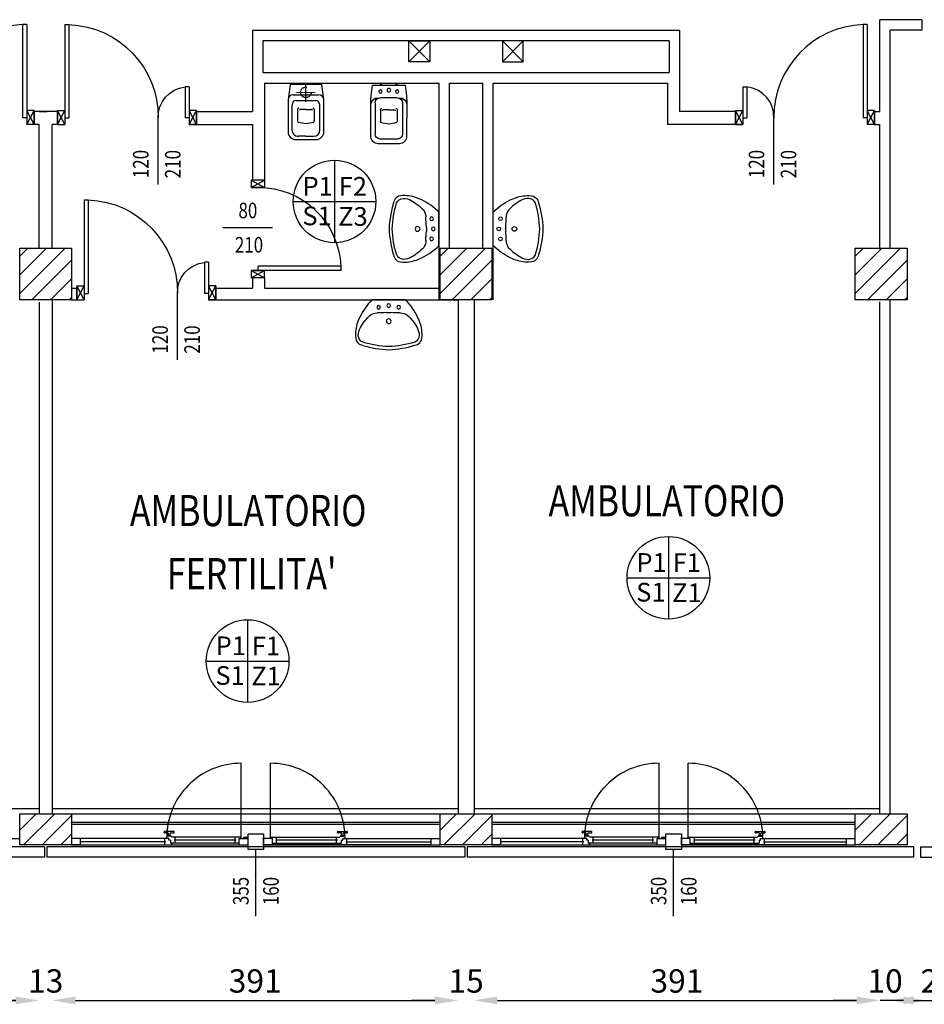
# Model space of a CAD drawing. Units: millimetres. Extents: x -8148 to -8043, y -13487 to -13435.
# Drawn here: x -8118 to -8109, y -13460 to -13451 of the extents above; entities that cross this region are included whole.
import ezdxf
from ezdxf.enums import TextEntityAlignment as Align

# ---------------------------------------------------------------- set-up
doc = ezdxf.new("R2010")
doc.units = ezdxf.units.MM
for name, pattern in [('HIDDEN', [0.375, 0.25, -0.125]), ('LINEA [15]', [0.3, 0.2, -0.1]), ('LINEA-PUNTO', [1, 0.5, -0.25, 0, -0.25]), ('TRATTEGGIATA', [0.2, 0.1, -0.1])]:
    doc.linetypes.add(name, pattern=pattern)
for name, color, linetype in [('02 APE-PILASTRI', 2, 'Continuous'), ('05 APE TRAVI', 1, 'Continuous'), ('06 APE VARIO', 7, 'Continuous'), ('BLOCCHIMURATURA', 5, 'Continuous'), ('Cartongessi', 1, 'Continuous'), ('COIBENTE', 8, 'Continuous'), ('FINITURE', 230, 'Continuous'), ('INFISSI_ESTERNI', 8, 'Continuous'), ('INFISSI_INTERNI', 7, 'Continuous'), ('MURI', 3, 'Continuous'), ('PANNELLIPREF', 3, 'Continuous'), ('QUOTE', 3, 'Continuous'), ('SANITARI', 8, 'Continuous'), ('TESTI', 6, 'Continuous')]:
    doc.layers.add(name, color=color, linetype=linetype)
doc.styles.add('Arial', font='arial.ttf')
doc.styles.add('ROMANS', font='ROMANS.shx', dxfattribs={"width": 0.8, "oblique": 15})
doc.dimstyles.new('MICHELE', dxfattribs={"dimscale": 0.015, "dimtxt": 15, "dimasz": 15, "dimexe": 1, "dimexo": 10, "dimgap": 5, "dimtad": 1, "dimdec": 0, "dimlfac": 100, "dimdsep": 46, "dimtxsty": 'ROMANS', "dimcen": 0, "dimse1": 1, "dimse2": 1, "dimclrd": 4, "dimclre": 4, "dimclrt": 4, "dimadec": 0, "dimazin": 0, "dimtfac": 1, "dimtdec": 0, "dimtix": 1, "dimtofl": 0, "dimtmove": 1, "dimatfit": 1, "dimfxl": 1, "dimtolj": 1, "dimtzin": 0, "dimarcsym": 0})

# ---------------------------------------------------------------- blocks, each defined once
blk = doc.blocks.new('LAVANDINO')
blk.add_lwpolyline([(0.2325, 0.2511, -0.06264), (0.2746, -0.0003, -0.06264), (0.232, -0.2516, -0.064889), (0.2236, -0.2767, -0.165012), (0.1838, -0.314, -0.107808), (0.1018, -0.3192, -0.104705), (-0.0399, -0.2782, -0.082678), (-0.2052, -0.1625), (-0.205, 0.0002), (-0.2048, 0.163, -0.082678), (-0.0394, 0.2783, -0.104705), (0.1024, 0.319, -0.107808), (0.1845, 0.3136, -0.165012), (0.2242, 0.2762, -0.064889)], format="xyb", close=True)
for centre, radius in [((-0.134, 0.0972), 0.0175), ((-0.1504, 0.0002), 0.0175), ((0, 0), 0.023), ((-0.1342, -0.0969), 0.0175)]:
    blk.add_circle(centre, radius)
for centre, radius, start, end in [((0.1453, 0.1182), 0.176, 91.83536, 118.50003), ((0.1312, 0.2141), 0.0804, 27.40635, 83.90994), ((0.2992, -0.1522), 0.487, 119.23284, 137.19125), ((-0.7758, -0.0419), 1.0213, 2.33904, 16.67625), ((-1.3457, 0.1276), 1.2664, 355.15841, 359.26317), ((0.0403, 0.1108), 0.1196, 145.35322, 179.76227), ((0.1187, -0.0001), 0.2035, 174.12494, 185.75752), ((-1.3459, -0.1248), 1.2664, 0.6193, 4.72406), ((-0.7757, 0.0435), 1.0213, 343.20622, 357.54342), ((0.04, -0.1109), 0.1196, 180.12019, 214.52925), ((0.2995, 0.1515), 0.487, 222.69121, 240.64963), ((0.1451, -0.1185), 0.176, 241.38244, 268.04711), ((0.1307, -0.2144), 0.0804, 275.97253, 332.47612)]:
    blk.add_arc(centre, radius, start, end)
blk = doc.blocks.new('PORTA120')
at = {"layer": 'INFISSI_INTERNI'}
for p, q in [((0.1, -0.135), (0.1, 0)), ((0.17, 0), (0.1, -0.135)), ((0.1, 0), (0.17, -0.135)), ((0.1, 0), (0.17, 0)), ((0.17, -0.9635), (0.17, 0)), ((1.37, -0.127), (1.37, 0)), ((1.37, -0.127), (1.37, 0)), ((1.44, 0), (1.37, 0)), ((1.44, -0.127), (1.44, 0)), ((0.17, -0.0635), (0.21, -0.0635)), ((0.21, -0.9635), (0.21, -0.0635)), ((1.33, -0.3635), (1.33, -0.0635)), ((1.37, -0.0635), (1.33, -0.0635)), ((1.37, -0.135), (1.37, 0)), ((1.44, 0), (1.37, -0.135)), ((1.37, 0), (1.44, -0.135)), ((1.37, 0), (1.44, 0)), ((1.37, -0.3635), (1.37, -0.0635)), ((1.44, -0.127), (1.44, 0)), ((1.44, -0.127), (1.44, 0)), ((1.44, -0.135), (1.44, 0)), ((1.37, -0.3635), (1.33, -0.3635)), ((0.17, -0.9635), (0.21, -0.963))]:
    blk.add_line(p, q, dxfattribs=at)
at = {"layer": 'INFISSI_INTERNI', "linetype": 'LINEA-PUNTO', "ltscale": 0.1}
for p, q in [((0.1, -0.135), (0.17, -0.135)), ((1.44, -0.135), (1.37, -0.135))]:
    blk.add_line(p, q, dxfattribs=at)
at = {"layer": 'INFISSI_INTERNI'}
for centre, radius, start, end in [((0.1786, -0.0721), 0.8915, 272.01946, 0.55263), ((1.3613, -0.0722), 0.2915, 178.28333, 263.83053)]:
    blk.add_arc(centre, radius, start, end, dxfattribs=at)
at = {"layer": 'MURI', "linetype": 'Continuous'}
for p, q in [((1.44, -0.127), (1.44, 0)), ((1.37, -0.127), (1.37, 0)), ((1.44, -0.127), (1.44, 0))]:
    blk.add_line(p, q, dxfattribs=at)
blk = doc.blocks.new('A$C622022E8')
at = {"layer": 'INFISSI_INTERNI', "ltscale": 0.1, "xscale": -1, "rotation": 90}
blk.add_blockref('PORTA120', (0, 1.44), dxfattribs=at)
blk = doc.blocks.new('*D379')
at = {"layer": 'DEFPOINTS', "color": 0, "transparency": 16777216}
for p in [(-8121.3981, -13458.208), (-8117.4881, -13458.208), (-8117.4881, -13460.0068)]:
    blk.add_point(p, dxfattribs=at)
at = {"layer": 'QUOTE', "color": 4, "lineweight": -2, "transparency": 16777216}
blk.add_line((-8121.1731, -13460.0068), (-8117.7131, -13460.0068), dxfattribs=at)
at = {"layer": 'QUOTE', "color": 4, "transparency": 16777216}
for points in [[(-8121.1731, -13459.9693), (-8121.1731, -13460.0443), (-8121.3981, -13460.0068)], [(-8117.7131, -13459.9693), (-8117.7131, -13460.0443), (-8117.4881, -13460.0068)]]:
    blk.add_solid(points, dxfattribs=at)
at = {"layer": 'QUOTE', "color": 4, "transparency": 16777216, "insert": (-8119.4431, -13459.8193), "char_height": 0.225, "attachment_point": 5, "style": 'ROMANS'}
blk.add_mtext('\\A1;391', dxfattribs=at)
blk = doc.blocks.new('*D380')
at = {"layer": 'DEFPOINTS', "color": 0, "transparency": 16777216}
for p in [(-8117.4881, -13458.208), (-8117.3611, -13458.208), (-8117.3611, -13460.0068)]:
    blk.add_point(p, dxfattribs=at)
at = {"layer": 'QUOTE', "color": 4, "lineweight": -2, "transparency": 16777216}
for p, q in [((-8117.7131, -13460.0068), (-8117.9381, -13460.0068)), ((-8117.1361, -13460.0068), (-8116.9111, -13460.0068))]:
    blk.add_line(p, q, dxfattribs=at)
at = {"layer": 'QUOTE', "color": 4, "transparency": 16777216}
for points in [[(-8117.7131, -13459.9693), (-8117.7131, -13460.0443), (-8117.4881, -13460.0068)], [(-8117.1361, -13459.9693), (-8117.1361, -13460.0443), (-8117.3611, -13460.0068)]]:
    blk.add_solid(points, dxfattribs=at)
at = {"layer": 'QUOTE', "color": 4, "transparency": 16777216, "insert": (-8117.4246, -13459.8193), "char_height": 0.225, "attachment_point": 5, "style": 'ROMANS'}
blk.add_mtext('\\A1;13', dxfattribs=at)
blk = doc.blocks.new('*D381')
at = {"layer": 'DEFPOINTS', "color": 0, "transparency": 16777216}
for p in [(-8117.3611, -13458.208), (-8113.4511, -13458.208), (-8113.4511, -13460.0068)]:
    blk.add_point(p, dxfattribs=at)
at = {"layer": 'QUOTE', "color": 4, "lineweight": -2, "transparency": 16777216}
blk.add_line((-8117.1361, -13460.0068), (-8113.6761, -13460.0068), dxfattribs=at)
at = {"layer": 'QUOTE', "color": 4, "transparency": 16777216}
for points in [[(-8117.1361, -13459.9693), (-8117.1361, -13460.0443), (-8117.3611, -13460.0068)], [(-8113.6761, -13459.9693), (-8113.6761, -13460.0443), (-8113.4511, -13460.0068)]]:
    blk.add_solid(points, dxfattribs=at)
at = {"layer": 'QUOTE', "color": 4, "transparency": 16777216, "insert": (-8115.4061, -13459.8193), "char_height": 0.225, "attachment_point": 5, "style": 'ROMANS'}
blk.add_mtext('\\A1;391', dxfattribs=at)
blk = doc.blocks.new('*D382')
at = {"layer": 'DEFPOINTS', "color": 0, "transparency": 16777216}
for p in [(-8113.4511, -13458.208), (-8113.2981, -13458.208), (-8113.2981, -13460.0068)]:
    blk.add_point(p, dxfattribs=at)
at = {"layer": 'QUOTE', "color": 4, "lineweight": -2, "transparency": 16777216}
for p, q in [((-8113.6761, -13460.0068), (-8113.9011, -13460.0068)), ((-8113.0731, -13460.0068), (-8112.8481, -13460.0068))]:
    blk.add_line(p, q, dxfattribs=at)
at = {"layer": 'QUOTE', "color": 4, "transparency": 16777216}
for points in [[(-8113.6761, -13459.9693), (-8113.6761, -13460.0443), (-8113.4511, -13460.0068)], [(-8113.0731, -13459.9693), (-8113.0731, -13460.0443), (-8113.2981, -13460.0068)]]:
    blk.add_solid(points, dxfattribs=at)
at = {"layer": 'QUOTE', "color": 4, "transparency": 16777216, "insert": (-8113.3746, -13459.8193), "char_height": 0.225, "attachment_point": 5, "style": 'ROMANS'}
blk.add_mtext('\\A1;15', dxfattribs=at)
blk = doc.blocks.new('*D383')
at = {"layer": 'DEFPOINTS', "color": 0, "transparency": 16777216}
for p in [(-8109.3881, -13458.158), (-8113.2981, -13458.208), (-8109.3881, -13460.0068)]:
    blk.add_point(p, dxfattribs=at)
at = {"layer": 'QUOTE', "color": 4, "lineweight": -2, "transparency": 16777216}
blk.add_line((-8113.0731, -13460.0068), (-8109.6131, -13460.0068), dxfattribs=at)
at = {"layer": 'QUOTE', "color": 4, "transparency": 16777216}
for points in [[(-8113.0731, -13459.9693), (-8113.0731, -13460.0443), (-8113.2981, -13460.0068)], [(-8109.6131, -13459.9693), (-8109.6131, -13460.0443), (-8109.3881, -13460.0068)]]:
    blk.add_solid(points, dxfattribs=at)
at = {"layer": 'QUOTE', "color": 4, "transparency": 16777216, "insert": (-8111.3431, -13459.8193), "char_height": 0.225, "attachment_point": 5, "style": 'ROMANS'}
blk.add_mtext('\\A1;391', dxfattribs=at)
blk = doc.blocks.new('*D406')
at = {"layer": 'DEFPOINTS', "color": 0, "transparency": 16777216}
for p in [(-8109.3881, -13458.158), (-8109.2881, -13458.158), (-8109.2881, -13460.0068)]:
    blk.add_point(p, dxfattribs=at)
at = {"layer": 'QUOTE', "color": 4, "lineweight": -2, "transparency": 16777216}
for p, q in [((-8109.6131, -13460.0068), (-8109.8381, -13460.0068)), ((-8109.0631, -13460.0068), (-8108.8381, -13460.0068))]:
    blk.add_line(p, q, dxfattribs=at)
at = {"layer": 'QUOTE', "color": 4, "transparency": 16777216}
for points in [[(-8109.6131, -13459.9693), (-8109.6131, -13460.0443), (-8109.3881, -13460.0068)], [(-8109.0631, -13459.9693), (-8109.0631, -13460.0443), (-8109.2881, -13460.0068)]]:
    blk.add_solid(points, dxfattribs=at)
at = {"layer": 'QUOTE', "color": 4, "transparency": 16777216, "insert": (-8109.3381, -13459.8193), "char_height": 0.225, "attachment_point": 5, "style": 'ROMANS'}
blk.add_mtext('\\A1;10', dxfattribs=at)
blk = doc.blocks.new('*D407')
at = {"layer": 'DEFPOINTS', "color": 0, "transparency": 16777216}
for p in [(-8108.7146, -13456.4779), (-8108.9351, -13458.208), (-8108.9351, -13460.0068)]:
    blk.add_point(p, dxfattribs=at)
at = {"layer": 'QUOTE', "color": 4, "lineweight": -2, "transparency": 16777216}
for p, q in [((-8109.1601, -13460.0068), (-8109.3851, -13460.0068)), ((-8108.4896, -13460.0068), (-8108.2646, -13460.0068))]:
    blk.add_line(p, q, dxfattribs=at)
at = {"layer": 'QUOTE', "color": 4, "transparency": 16777216}
for points in [[(-8109.1601, -13459.9693), (-8109.1601, -13460.0443), (-8108.9351, -13460.0068)], [(-8108.4896, -13459.9693), (-8108.4896, -13460.0443), (-8108.7146, -13460.0068)]]:
    blk.add_solid(points, dxfattribs=at)
at = {"layer": 'QUOTE', "color": 4, "transparency": 16777216, "insert": (-8108.8249, -13459.8193), "char_height": 0.225, "attachment_point": 5, "style": 'ROMANS'}
blk.add_mtext('\\A1;22', dxfattribs=at)
blk = doc.blocks.new('CESSO')
at = {"linetype": 'HIDDEN'}
for p, q in [((-0.09, -0.0001), (0.09, 0.0001)), ((0.0001, -0.09), (-0.0001, 0.09))]:
    blk.add_line(p, q, dxfattribs=at)
for p, q in [((-0.0613, 0.0896), (0.0612, 0.0897)), ((-0.1225, -0.0229), (0.1225, -0.0228)), ((-0.0938, -0.0798), (0.094, -0.0796)), ((-0.1337, -0.3629), (-0.1338, -0.1198)), ((-0.0802, -0.1646), (-0.0802, -0.2745)), ((-0.0004, -0.1644), (-0.0537, -0.1645)), ((0.0006, -0.1644), (0.054, -0.1644)), ((0.0805, -0.1645), (0.0805, -0.2744)), ((0.1341, -0.3628), (0.134, -0.1196)), ((0.0003, -0.4229), (-0.0736, -0.4229)), ((0.0003, -0.4229), (0.0742, -0.4228))]:
    blk.add_line(p, q)
blk.add_lwpolyline([(-0.1725, -0.073), (-0.1722, -0.3801, 0.414214), (-0.0972, -0.4551), (0.0003, -0.455), (0.0978, -0.4549, 0.414214), (0.1728, -0.3799), (0.1725, -0.0727), (0.1524, 0.0751), (-0.1526, 0.0749)], format="xyb", close=True)
blk.add_circle((0, 0), 0.051, dxfattribs=at)
for centre, radius, start, end in [((-0.0594, 0.0678), 0.0219, 95.06791, 160.83751), ((0.0593, 0.0678), 0.0219, 19.24087, 85.01046), ((-0.1225, -0.0729), 0.05, 90.03919, 180.03919), ((-0.0938, -0.1198), 0.04, 90.03919, 180.03919), ((0.094, -0.1196), 0.04, 0.03919, 90.03919), ((0.1225, -0.0728), 0.05, 0.03919, 90.03919), ((-0.0677, -0.1636), 0.0126, 90.03919, 184.57831), ((-0.0537, -0.1726), 0.00815, 90.21298, 183.75558), ((0.0539, -0.1725), 0.00815, 356.32279, 89.8654), ((0.0679, -0.1635), 0.0126, 355.50007, 90.03919), ((-0.0669, -0.2745), 0.0133, 180.03919, 240.03919), ((0.0673, -0.2744), 0.0133, 300.03919, 0.03919), ((-0.0737, -0.3629), 0.06, 180.03919, 270.03919), ((0.0293, 0.0511), 0.3525, 253.03167, 265.21251), ((-0.0294, 0.0511), 0.3525, 274.86586, 287.0467), ((0.0741, -0.3628), 0.06, 270.03919, 0.03919)]:
    blk.add_arc(centre, radius, start, end)
blk = doc.blocks.new('120PORTA')
at = {"layer": 'MURI', "xscale": 100, "yscale": 100, "zscale": 100}
blk.add_blockref('A$C622022E8', (0, -144), dxfattribs=at)
blk = doc.blocks.new('PORTA80')
at = {"layer": 'INFISSI_INTERNI'}
for p, q in [((-104, 0), (-97, -12.7)), ((-97, 0), (-104, -12.7)), ((-104, 0), (-97, 0)), ((-104, 0), (-97, 0)), ((-97, -12.7), (-97, 0)), ((-97, 0), (-97, -12.7)), ((-17, 0), (-10, 0)), ((-17, 0), (-10, -12.7)), ((-10, 0), (-17, -12.7)), ((-17, 0), (-17, -12.7)), ((-17, -13.1), (-17, 0)), ((-17, 0), (-17, -11.4)), ((-17, -6.75), (-21, -6.75)), ((-21, -86.75), (-21, -6.75)), ((-17, -12.7), (-17, -0.4)), ((-17, -13.1), (-17, -0.4)), ((-17, -86.75), (-17, -6.75)), ((-104, -12.7), (-97, -12.7)), ((-10, -12.7), (-17, -12.7))]:
    blk.add_line(p, q, dxfattribs=at)
at = {"layer": 'INFISSI_INTERNI', "ltscale": 0.1}
blk.add_line((-21, -86.29), (-17, -86.29), dxfattribs=at)
at = {"layer": 'INFISSI_INTERNI'}
blk.add_arc((-17.86, -7.21), 79.15, 179.37697, 267.72569, dxfattribs=at)
blk = doc.blocks.new('A$C23AA6226')
at = {"layer": 'INFISSI_INTERNI', "xscale": -0.01, "yscale": 0.01, "zscale": 0.01}
blk.add_blockref('PORTA80', (-0.1, 0.8675), dxfattribs=at)
blk = doc.blocks.new('WC-BIDET')
for p, q in [((0.0963, 0.0147), (0.2187, 0.0148)), ((0.0257, -0.1717), (0.0259, -0.47)), ((0.0757, -0.1217), (0.2395, -0.1216)), ((0.2895, -0.1716), (0.2897, -0.4698)), ((0.0773, -0.2395), (0.0774, -0.3494)), ((0.1572, -0.2393), (0.1038, -0.2394)), ((0.1582, -0.2393), (0.2115, -0.2393)), ((0.238, -0.2393), (0.2381, -0.3493)), ((0.076, -0.52), (0.2397, -0.5199))]:
    blk.add_line(p, q)
blk.add_lwpolyline([(0.0554, -0.565), (0.2604, -0.5648, 0.414214), (0.3303, -0.4948), (0.3301, -0.1399, 0.030653), (0.3278, -0.1033), (0.315, 0.0002), (0, 0), (-0.0127, -0.1035, 0.030653), (-0.0149, -0.1402), (-0.0147, -0.495, 0.414214)], format="xyb", close=True)
for centre, radius in [((0.0775, -0.062), 0.016), ((0.1566, -0.05), 0.018), ((0.2375, -0.0619), 0.016)]:
    blk.add_circle(centre, radius)
for centre, radius, start, end in [((0.0982, -0.0071), 0.0219, 95.06791, 160.83751), ((0.2168, -0.0071), 0.0219, 19.24087, 85.01046), ((0.0551, -0.1917), 0.07, 90.03919, 180.03919), ((0.0757, -0.1717), 0.05, 90.03919, 180.03919), ((0.2395, -0.1716), 0.05, 0.03919, 90.03919), ((0.2601, -0.1916), 0.07, 0.03919, 90.03919), ((0.0899, -0.2384), 0.0126, 90.03919, 184.57831), ((0.1038, -0.2475), 0.00815, 90.21298, 183.75558), ((0.2115, -0.2474), 0.00815, 356.32279, 89.8654), ((0.2254, -0.2384), 0.0126, 355.50007, 90.03919), ((0.0907, -0.3494), 0.0133, 180.03919, 240.03919), ((0.1869, -0.0238), 0.3525, 253.03167, 265.21251), ((0.1281, -0.0238), 0.3525, 274.86586, 287.0467), ((0.2248, -0.3493), 0.0133, 300.03919, 0.03919), ((0.0759, -0.47), 0.05, 180.03919, 270.03919), ((0.2397, -0.4699), 0.05, 270.03919, 0.03919)]:
    blk.add_arc(centre, radius, start, end)
blk = doc.blocks.new('FINITURE')
at = {"layer": 'FINITURE'}
for p, q in [((0, 0.3981), (0, -0.3981)), ((-0.3981, 0), (0.3981, 0))]:
    blk.add_line(p, q, dxfattribs=at)
blk.add_circle((0, 0), 0.3981, dxfattribs=at)

msp = doc.modelspace()

# ---------------------------------------------------------------- hatches: boundary and pattern name
at = {"layer": '02 APE-PILASTRI', "linetype": 'Continuous', "ltscale": 5}
h = msp.add_hatch(dxfattribs=at)
h.set_pattern_fill('ANSI31', color=3, scale=0.04)
h.set_pattern_definition([(45, (-8054.48392, -13450.1717), (-0.08980256, 0.08980256), [])])
h.paths.add_polyline_path([(-8117.1751, -13453.258), (-8117.1751, -13452.758), (-8117.6751, -13452.758), (-8117.6751, -13453.258)])
h = msp.add_hatch(dxfattribs=at)
h.set_pattern_fill('ANSI31', color=3, scale=0.04)
h.set_pattern_definition([(45, (-8050.43392, -13450.1717), (-0.08980256, 0.08980256), [])])
h.paths.add_polyline_path([(-8113.1251, -13453.258), (-8113.1251, -13452.758), (-8113.6251, -13452.758), (-8113.6251, -13453.258)])
h = msp.add_hatch(dxfattribs=at)
h.set_pattern_fill('ANSI31', color=3, scale=0.04)
h.set_pattern_definition([(45, (-8046.43392, -13450.1717), (-0.08980256, 0.08980256), [])])
h.paths.add_polyline_path([(-8109.1251, -13453.258), (-8109.1251, -13452.758), (-8109.6251, -13452.758), (-8109.6251, -13453.258)])
at = {"layer": '02 APE-PILASTRI', "linetype": 'LINEA [15]', "ltscale": 5}
h = msp.add_hatch(dxfattribs=at)
h.set_pattern_fill('ANSI31', color=3, scale=0.04)
h.set_pattern_definition([(45, (-8054.48392, -13455.5217), (-0.08980256, 0.08980256), [])])
h.paths.add_polyline_path([(-8117.1751, -13458.508), (-8117.1751, -13458.208), (-8117.6751, -13458.208), (-8117.6751, -13458.508)])
h = msp.add_hatch(dxfattribs=at)
h.set_pattern_fill('ANSI31', color=3, scale=0.04)
h.set_pattern_definition([(45, (-8050.43392, -13455.5217), (-0.08980256, 0.08980256), [])])
h.paths.add_polyline_path([(-8113.1251, -13458.508), (-8113.1251, -13458.208), (-8113.6251, -13458.208), (-8113.6251, -13458.508)])
h = msp.add_hatch(dxfattribs=at)
h.set_pattern_fill('ANSI31', color=3, scale=0.04)
h.set_pattern_definition([(45, (-8046.43392, -13455.5217), (-0.08980256, 0.08980256), [])])
h.paths.add_polyline_path([(-8109.1251, -13458.508), (-8109.1251, -13458.208), (-8109.6251, -13458.208), (-8109.6251, -13458.508)])

# ---------------------------------------------------------------- linework, layer by layer
at = {"layer": '02 APE-PILASTRI', "linetype": 'Continuous', "ltscale": 5}
for points in [[(-8117.6751, -13453.258), (-8117.6751, -13452.758), (-8117.1751, -13452.758), (-8117.1751, -13453.258), (-8117.6751, -13453.258)], [(-8113.6251, -13453.258), (-8113.6251, -13452.758), (-8113.1251, -13452.758), (-8113.1251, -13453.258), (-8113.6251, -13453.258)], [(-8109.6251, -13453.258), (-8109.6251, -13452.758), (-8109.1251, -13452.758), (-8109.1251, -13453.258), (-8109.6251, -13453.258)], [(-8117.6751, -13458.508), (-8117.6751, -13458.208), (-8117.1751, -13458.208), (-8117.1751, -13458.508), (-8117.6751, -13458.508)], [(-8113.6251, -13458.508), (-8113.6251, -13458.208), (-8113.1251, -13458.208), (-8113.1251, -13458.508), (-8113.6251, -13458.508)], [(-8109.6251, -13458.508), (-8109.6251, -13458.208), (-8109.1251, -13458.208), (-8109.1251, -13458.508), (-8109.6251, -13458.508)]]:
    msp.add_lwpolyline(points, dxfattribs=at)
at = {"layer": '05 APE TRAVI', "linetype": 'Continuous', "ltscale": 5}
for points in [[(-8113.7251, -13450.963), (-8113.9251, -13450.963), (-8113.9251, -13450.763), (-8113.7251, -13450.763)], [(-8113.0251, -13450.963), (-8112.8251, -13450.963), (-8112.8251, -13450.763), (-8113.0251, -13450.763)]]:
    msp.add_lwpolyline(points, close=True, dxfattribs=at)
at = {"layer": '06 APE VARIO', "linetype": 'Continuous', "ltscale": 5}
for p, q in [((-8113.7251, -13450.963), (-8113.9251, -13450.763)), ((-8113.9251, -13450.963), (-8113.7251, -13450.763)), ((-8112.8251, -13450.963), (-8113.0251, -13450.763)), ((-8113.0251, -13450.963), (-8112.8251, -13450.763))]:
    msp.add_line(p, q, dxfattribs=at)
at = {"layer": 'BLOCCHIMURATURA', "color": 8}
for p, q in [((-8117.1881, -13458.208), (-8113.6251, -13458.208)), ((-8113.1251, -13458.208), (-8109.6251, -13458.208))]:
    msp.add_line(p, q, dxfattribs=at)
at = {"layer": 'BLOCCHIMURATURA', "color": 8, "linetype": 'Continuous'}
for p, q in [((-8117.1751, -13458.288), (-8113.6251, -13458.288)), ((-8117.1751, -13458.308), (-8113.6251, -13458.308)), ((-8113.1251, -13458.288), (-8109.6251, -13458.288)), ((-8113.1251, -13458.308), (-8109.6251, -13458.308))]:
    msp.add_line(p, q, dxfattribs=at)
at = {"layer": 'Cartongessi', "linetype": 'Continuous'}
for p, q in [((-8109.3881, -13451.4411), (-8109.3881, -13450.558)), ((-8108.9846, -13450.558), (-8109.3881, -13450.558)), ((-8111.3186, -13450.663), (-8115.4316, -13450.663)), ((-8109.2881, -13452.758), (-8109.2881, -13450.658)), ((-8108.9846, -13450.658), (-8109.2881, -13450.658)), ((-8111.4186, -13450.763), (-8115.3316, -13450.763)), ((-8117.5367, -13451.5681), (-8117.5367, -13451.4411)), ((-8117.4881, -13451.5681), (-8117.5367, -13451.5681)), ((-8109.3881, -13452.758), (-8109.3881, -13451.5681)), ((-8115.3167, -13452.104), (-8115.4437, -13452.104)), ((-8115.3167, -13453.044), (-8115.4446, -13453.044)), ((-8109.2881, -13458.208), (-8109.2881, -13453.258))]:
    msp.add_line(p, q, dxfattribs=at)
at = {"layer": 'Cartongessi'}
for p, q in [((-8108.9846, -13450.558), (-8108.9846, -13450.658)), ((-8115.4316, -13450.663), (-8115.4316, -13451.4411)), ((-8111.3186, -13450.663), (-8111.3186, -13451.4411)), ((-8115.3316, -13450.763), (-8115.3316, -13451.068)), ((-8111.4186, -13450.763), (-8111.4186, -13451.068)), ((-8115.3316, -13451.068), (-8111.4186, -13451.068)), ((-8115.3176, -13451.168), (-8113.6346, -13451.168)), ((-8115.3176, -13451.168), (-8115.3176, -13451.5681)), ((-8115.3176, -13451.168), (-8115.3176, -13452.104)), ((-8113.6346, -13453.258), (-8113.6346, -13451.168)), ((-8113.5346, -13452.758), (-8113.5346, -13451.168)), ((-8113.5346, -13451.168), (-8113.2132, -13451.168)), ((-8113.2132, -13452.758), (-8113.2132, -13451.168)), ((-8113.1146, -13453.258), (-8113.1146, -13451.168)), ((-8113.1146, -13451.168), (-8111.4326, -13451.168)), ((-8111.4326, -13451.168), (-8111.4326, -13451.5681)), ((-8117.3597, -13451.4411), (-8117.5367, -13451.4411)), ((-8117.3611, -13451.4411), (-8117.4881, -13451.4411)), ((-8117.4881, -13451.4411), (-8117.4096, -13451.4411)), ((-8117.3111, -13451.4411), (-8117.3611, -13451.4411)), ((-8117.3111, -13451.5681), (-8117.3111, -13451.4411)), ((-8115.9711, -13451.4411), (-8115.4316, -13451.4411)), ((-8115.9711, -13451.5681), (-8115.9711, -13451.4411)), ((-8110.7791, -13451.4411), (-8111.3186, -13451.4411)), ((-8110.7791, -13451.5681), (-8110.7791, -13451.4411)), ((-8109.4391, -13451.4411), (-8109.3881, -13451.4411)), ((-8109.4391, -13451.5681), (-8109.4391, -13451.4411)), ((-8117.4881, -13452.758), (-8117.4881, -13451.5681)), ((-8117.3611, -13452.758), (-8117.3611, -13451.5681)), ((-8117.3111, -13451.5681), (-8117.3611, -13451.5681)), ((-8115.9711, -13451.5681), (-8115.4316, -13451.5681)), ((-8115.4316, -13451.5681), (-8115.4316, -13452.104)), ((-8110.7791, -13451.5681), (-8111.4326, -13451.5681)), ((-8109.4391, -13451.5681), (-8109.3881, -13451.5681)), ((-8115.4316, -13453.044), (-8115.4316, -13453.144)), ((-8115.3176, -13453.044), (-8115.3176, -13453.144)), ((-8117.1251, -13453.258), (-8117.1251, -13453.131)), ((-8115.7851, -13453.258), (-8115.7851, -13453.131)), ((-8117.1751, -13453.144), (-8117.1251, -13453.144)), ((-8115.7851, -13453.144), (-8115.4316, -13453.144)), ((-8115.3176, -13453.144), (-8113.6346, -13453.144)), ((-8117.4881, -13453.278), (-8117.4881, -13458.208)), ((-8117.3611, -13453.258), (-8117.3611, -13458.208)), ((-8117.1751, -13453.258), (-8117.1251, -13453.258)), ((-8115.7851, -13453.258), (-8113.4511, -13453.258)), ((-8113.4511, -13453.258), (-8113.4511, -13458.208)), ((-8113.2981, -13453.258), (-8113.2981, -13458.208))]:
    msp.add_line(p, q, dxfattribs=at)
at = {"layer": 'Cartongessi', "color": 1}
for p, q in [((-8109.3881, -13458.208), (-8109.3881, -13453.2779)), ((-8109.2881, -13458.208), (-8109.2881, -13453.258))]:
    msp.add_line(p, q, dxfattribs=at)
at = {"layer": 'COIBENTE', "linetype": 'Continuous'}
for p, q in [((-8121.3981, -13458.158), (-8117.489, -13458.158)), ((-8117.362, -13458.158), (-8113.4511, -13458.158)), ((-8113.2981, -13458.158), (-8109.3881, -13458.158))]:
    msp.add_line(p, q, dxfattribs=at)
at = {"layer": 'INFISSI_ESTERNI', "color": 8, "linetype": 'Continuous', "ltscale": 3}
for p, q in [((-8115.5406, -13458.4405), (-8115.5406, -13457.7219)), ((-8115.2596, -13458.4405), (-8115.2596, -13457.7219)), ((-8111.5156, -13458.4405), (-8111.5156, -13457.7219)), ((-8111.2346, -13458.4405), (-8111.2346, -13457.7219))]:
    msp.add_line(p, q, dxfattribs=at)
at = {"layer": 'INFISSI_ESTERNI', "color": 8}
for p, q in [((-8117.7601, -13458.448), (-8117.6751, -13458.448)), ((-8117.0901, -13458.448), (-8117.1751, -13458.448)), ((-8116.2368, -13458.448), (-8117.0901, -13458.448)), ((-8117.0901, -13458.478), (-8117.0901, -13458.448)), ((-8116.2818, -13458.3888), (-8116.2818, -13458.3838)), ((-8116.1918, -13458.3788), (-8116.2768, -13458.3788)), ((-8116.2468, -13458.3938), (-8116.2768, -13458.3938)), ((-8116.2761, -13458.478), (-8116.2761, -13458.448)), ((-8116.2592, -13458.448), (-8116.2592, -13458.433)), ((-8116.2503, -13458.4238), (-8116.2503, -13458.4218)), ((-8116.2368, -13458.448), (-8116.2501, -13458.448)), ((-8116.2193, -13458.4238), (-8116.2493, -13458.4238)), ((-8116.2208, -13458.4188), (-8116.2478, -13458.4188)), ((-8116.2418, -13458.4188), (-8116.2418, -13458.3988)), ((-8116.2418, -13458.4188), (-8116.2418, -13458.3988)), ((-8116.2368, -13458.463), (-8116.2368, -13458.448)), ((-8116.2268, -13458.4188), (-8116.2268, -13458.3988)), ((-8116.2218, -13458.3938), (-8116.1918, -13458.3938)), ((-8116.2183, -13458.4238), (-8116.2183, -13458.4218)), ((-8115.5481, -13458.433), (-8116.2093, -13458.433)), ((-8116.1868, -13458.3888), (-8116.1868, -13458.3838)), ((-8116.1761, -13458.463), (-8116.1761, -13458.4338)), ((-8115.6001, -13458.463), (-8115.6001, -13458.433)), ((-8115.5601, -13458.508), (-8115.5601, -13458.448)), ((-8115.5601, -13458.448), (-8115.4751, -13458.448)), ((-8115.5481, -13458.448), (-8115.5481, -13458.433)), ((-8115.5151, -13458.433), (-8115.4751, -13458.433)), ((-8115.5151, -13458.448), (-8115.5151, -13458.433)), ((-8115.4751, -13458.448), (-8115.4751, -13458.433)), ((-8115.4751, -13458.508), (-8115.4751, -13458.448)), ((-8115.3251, -13458.448), (-8115.3251, -13458.433)), ((-8115.3251, -13458.508), (-8115.3251, -13458.448)), ((-8115.2401, -13458.448), (-8115.3251, -13458.448)), ((-8115.2521, -13458.433), (-8114.5909, -13458.433)), ((-8115.2521, -13458.448), (-8115.2521, -13458.433)), ((-8115.2401, -13458.508), (-8115.2401, -13458.448)), ((-8115.2001, -13458.463), (-8115.2001, -13458.433)), ((-8114.6241, -13458.463), (-8114.6241, -13458.4338)), ((-8114.6134, -13458.3888), (-8114.6134, -13458.3838)), ((-8114.6084, -13458.3788), (-8114.5234, -13458.3788)), ((-8114.5784, -13458.3938), (-8114.6084, -13458.3938)), ((-8114.5819, -13458.4238), (-8114.5819, -13458.4218)), ((-8114.5809, -13458.4238), (-8114.5509, -13458.4238)), ((-8114.5794, -13458.4188), (-8114.5524, -13458.4188)), ((-8114.5734, -13458.4188), (-8114.5734, -13458.3988)), ((-8114.5634, -13458.448), (-8113.7101, -13458.448)), ((-8114.5634, -13458.463), (-8114.5634, -13458.448)), ((-8114.5634, -13458.448), (-8114.55, -13458.448)), ((-8114.5584, -13458.4188), (-8114.5584, -13458.3988)), ((-8114.5584, -13458.4188), (-8114.5584, -13458.3988)), ((-8114.5534, -13458.3938), (-8114.5234, -13458.3938)), ((-8114.5499, -13458.4238), (-8114.5499, -13458.4218)), ((-8114.541, -13458.448), (-8114.541, -13458.433)), ((-8114.5241, -13458.478), (-8114.5241, -13458.448)), ((-8114.5184, -13458.3888), (-8114.5184, -13458.3838)), ((-8113.7101, -13458.478), (-8113.7101, -13458.448)), ((-8113.7101, -13458.448), (-8113.6251, -13458.448)), ((-8113.0401, -13458.448), (-8113.1251, -13458.448)), ((-8112.2118, -13458.448), (-8113.0401, -13458.448)), ((-8113.0401, -13458.478), (-8113.0401, -13458.448)), ((-8112.2568, -13458.3888), (-8112.2568, -13458.3838)), ((-8112.1668, -13458.3788), (-8112.2518, -13458.3788)), ((-8112.2218, -13458.3938), (-8112.2518, -13458.3938)), ((-8112.2511, -13458.478), (-8112.2511, -13458.448)), ((-8112.2342, -13458.448), (-8112.2342, -13458.433)), ((-8112.2253, -13458.4238), (-8112.2253, -13458.4218)), ((-8112.2118, -13458.448), (-8112.2251, -13458.448)), ((-8112.1943, -13458.4238), (-8112.2243, -13458.4238)), ((-8112.1958, -13458.4188), (-8112.2228, -13458.4188)), ((-8112.2168, -13458.4188), (-8112.2168, -13458.3988)), ((-8112.2168, -13458.4188), (-8112.2168, -13458.3988)), ((-8112.2118, -13458.463), (-8112.2118, -13458.448)), ((-8112.2018, -13458.4188), (-8112.2018, -13458.3988)), ((-8112.1968, -13458.3938), (-8112.1668, -13458.3938)), ((-8112.1933, -13458.4238), (-8112.1933, -13458.4218)), ((-8111.5231, -13458.433), (-8112.1843, -13458.433)), ((-8112.1618, -13458.3888), (-8112.1618, -13458.3838)), ((-8112.1511, -13458.463), (-8112.1511, -13458.4338)), ((-8111.5751, -13458.463), (-8111.5751, -13458.433)), ((-8111.5351, -13458.508), (-8111.5351, -13458.448)), ((-8111.5351, -13458.448), (-8111.4501, -13458.448)), ((-8111.5231, -13458.448), (-8111.5231, -13458.433)), ((-8111.4901, -13458.433), (-8111.4501, -13458.433)), ((-8111.4901, -13458.448), (-8111.4901, -13458.433)), ((-8111.4501, -13458.448), (-8111.4501, -13458.433)), ((-8111.4501, -13458.508), (-8111.4501, -13458.448)), ((-8111.3001, -13458.448), (-8111.3001, -13458.433)), ((-8111.3001, -13458.508), (-8111.3001, -13458.448)), ((-8111.2151, -13458.448), (-8111.3001, -13458.448)), ((-8111.2271, -13458.433), (-8110.5659, -13458.433)), ((-8111.2271, -13458.448), (-8111.2271, -13458.433)), ((-8111.2151, -13458.508), (-8111.2151, -13458.448)), ((-8111.1751, -13458.463), (-8111.1751, -13458.433)), ((-8110.5991, -13458.463), (-8110.5991, -13458.4338)), ((-8110.5884, -13458.3888), (-8110.5884, -13458.3838)), ((-8110.5834, -13458.3788), (-8110.4984, -13458.3788)), ((-8110.5534, -13458.3938), (-8110.5834, -13458.3938)), ((-8110.5569, -13458.4238), (-8110.5569, -13458.4218)), ((-8110.5559, -13458.4238), (-8110.5259, -13458.4238)), ((-8110.5544, -13458.4188), (-8110.5274, -13458.4188)), ((-8110.5484, -13458.4188), (-8110.5484, -13458.3988)), ((-8110.5384, -13458.448), (-8109.7101, -13458.448)), ((-8110.5384, -13458.463), (-8110.5384, -13458.448)), ((-8110.5384, -13458.448), (-8110.525, -13458.448)), ((-8110.5334, -13458.4188), (-8110.5334, -13458.3988)), ((-8110.5334, -13458.4188), (-8110.5334, -13458.3988)), ((-8110.5284, -13458.3938), (-8110.4984, -13458.3938)), ((-8110.5249, -13458.4238), (-8110.5249, -13458.4218)), ((-8110.516, -13458.448), (-8110.516, -13458.433)), ((-8110.4991, -13458.478), (-8110.4991, -13458.448)), ((-8110.4934, -13458.3888), (-8110.4934, -13458.3838)), ((-8109.7101, -13458.478), (-8109.7101, -13458.448)), ((-8109.7101, -13458.448), (-8109.6251, -13458.448)), ((-8117.1751, -13458.508), (-8115.4751, -13458.508)), ((-8117.0901, -13458.508), (-8117.1751, -13458.508)), ((-8116.2661, -13458.478), (-8117.0901, -13458.478)), ((-8117.0901, -13458.508), (-8117.0901, -13458.478)), ((-8117.0901, -13458.508), (-8115.5601, -13458.508)), ((-8116.2761, -13458.508), (-8116.2761, -13458.478)), ((-8116.2234, -13458.463), (-8116.2368, -13458.463)), ((-8116.2285, -13458.463), (-8116.2368, -13458.463)), ((-8116.2234, -13458.463), (-8116.2234, -13458.493)), ((-8116.2093, -13458.493), (-8116.2234, -13458.493)), ((-8115.5601, -13458.493), (-8116.2093, -13458.493)), ((-8116.2093, -13458.493), (-8116.2093, -13458.508)), ((-8116.2093, -13458.508), (-8116.2093, -13458.493)), ((-8115.5901, -13458.463), (-8116.1861, -13458.463)), ((-8116.1761, -13458.493), (-8116.1761, -13458.463)), ((-8115.6001, -13458.493), (-8115.6001, -13458.463)), ((-8115.5601, -13458.508), (-8115.4751, -13458.508)), ((-8115.3251, -13458.508), (-8113.6251, -13458.508)), ((-8115.2401, -13458.508), (-8115.3251, -13458.508)), ((-8115.2401, -13458.493), (-8114.5909, -13458.493)), ((-8113.7101, -13458.508), (-8115.2401, -13458.508)), ((-8114.6141, -13458.463), (-8115.2101, -13458.463)), ((-8115.2001, -13458.493), (-8115.2001, -13458.463)), ((-8114.6241, -13458.493), (-8114.6241, -13458.463)), ((-8114.5909, -13458.493), (-8114.5909, -13458.508)), ((-8114.5909, -13458.508), (-8114.5909, -13458.493)), ((-8114.5909, -13458.493), (-8114.5768, -13458.493)), ((-8114.5768, -13458.463), (-8114.5634, -13458.463)), ((-8114.5768, -13458.463), (-8114.5768, -13458.493)), ((-8114.5717, -13458.463), (-8114.5634, -13458.463)), ((-8114.5341, -13458.478), (-8113.7101, -13458.478)), ((-8114.5241, -13458.508), (-8114.5241, -13458.478)), ((-8113.7101, -13458.508), (-8113.7101, -13458.478)), ((-8113.7101, -13458.508), (-8113.6251, -13458.508)), ((-8113.1251, -13458.508), (-8111.4501, -13458.508)), ((-8113.0401, -13458.508), (-8113.1251, -13458.508)), ((-8112.2411, -13458.478), (-8113.0401, -13458.478)), ((-8113.0401, -13458.508), (-8113.0401, -13458.478)), ((-8113.0401, -13458.508), (-8111.5351, -13458.508)), ((-8112.2511, -13458.508), (-8112.2511, -13458.478)), ((-8112.1984, -13458.463), (-8112.2118, -13458.463)), ((-8112.2035, -13458.463), (-8112.2118, -13458.463)), ((-8112.1984, -13458.463), (-8112.1984, -13458.493)), ((-8112.1843, -13458.493), (-8112.1984, -13458.493)), ((-8111.5351, -13458.493), (-8112.1843, -13458.493)), ((-8112.1843, -13458.493), (-8112.1843, -13458.508)), ((-8112.1843, -13458.508), (-8112.1843, -13458.493)), ((-8111.5651, -13458.463), (-8112.1611, -13458.463)), ((-8112.1511, -13458.493), (-8112.1511, -13458.463)), ((-8111.5751, -13458.493), (-8111.5751, -13458.463)), ((-8111.5351, -13458.508), (-8111.4501, -13458.508)), ((-8111.3001, -13458.508), (-8109.6251, -13458.508)), ((-8111.2151, -13458.508), (-8111.3001, -13458.508)), ((-8111.2151, -13458.493), (-8110.5659, -13458.493)), ((-8109.7101, -13458.508), (-8111.2151, -13458.508)), ((-8110.5891, -13458.463), (-8111.1851, -13458.463)), ((-8111.1751, -13458.493), (-8111.1751, -13458.463)), ((-8110.5991, -13458.493), (-8110.5991, -13458.463)), ((-8110.5659, -13458.493), (-8110.5659, -13458.508)), ((-8110.5659, -13458.508), (-8110.5659, -13458.493)), ((-8110.5659, -13458.493), (-8110.5518, -13458.493)), ((-8110.5518, -13458.463), (-8110.5384, -13458.463)), ((-8110.5518, -13458.463), (-8110.5518, -13458.493)), ((-8110.5467, -13458.463), (-8110.5384, -13458.463)), ((-8110.5091, -13458.478), (-8109.7101, -13458.478)), ((-8110.4991, -13458.508), (-8110.4991, -13458.478)), ((-8109.7101, -13458.508), (-8109.7101, -13458.478)), ((-8109.7101, -13458.508), (-8109.6251, -13458.508))]:
    msp.add_line(p, q, dxfattribs=at)
for points in [[(-8115.3251, -13458.553), (-8115.4751, -13458.553), (-8115.4751, -13458.403), (-8115.3251, -13458.403)], [(-8111.3001, -13458.553), (-8111.4501, -13458.553), (-8111.4501, -13458.403), (-8111.3001, -13458.403)]]:
    msp.add_lwpolyline(points, close=True, dxfattribs=at)
at = {"layer": 'INFISSI_ESTERNI', "color": 8, "linetype": 'TRATTEGGIATA', "ltscale": 30}
for centre, start, end in [((-8115.5406, -13458.4405), 90, 180.59795), ((-8115.2596, -13458.4405), 359.40205, 90), ((-8111.5156, -13458.4405), 90, 180.59795)]:
    msp.add_arc(centre, 0.7187, start, end, dxfattribs=at)
at = {"layer": 'INFISSI_ESTERNI', "color": 8}
for centre, radius, start, end in [((-8111.2346, -13458.4405), 0.7187, 359.40205, 90), ((-8116.2768, -13458.3838), 0.005, 90, 180), ((-8116.2768, -13458.3888), 0.005, 180, 270), ((-8116.2493, -13458.4338), 0.01, 90, 175.45965), ((-8116.2473, -13458.4218), 0.003, 90, 180), ((-8116.2468, -13458.3988), 0.005, 0, 90), ((-8116.2218, -13458.3988), 0.005, 90, 180), ((-8116.2213, -13458.4218), 0.003, 0, 90), ((-8116.2193, -13458.4338), 0.01, 4.54035, 90), ((-8116.1918, -13458.3838), 0.005, 0, 90), ((-8116.1918, -13458.3888), 0.005, 270, 0), ((-8114.6084, -13458.3838), 0.005, 90, 180), ((-8114.6084, -13458.3888), 0.005, 180, 270), ((-8114.5809, -13458.4338), 0.01, 90, 175.45965), ((-8114.5789, -13458.4218), 0.003, 90, 180), ((-8114.5784, -13458.3988), 0.005, 0, 90), ((-8114.5534, -13458.3988), 0.005, 90, 180), ((-8114.5529, -13458.4218), 0.003, 0, 90), ((-8114.5509, -13458.4338), 0.01, 4.54035, 90), ((-8114.5234, -13458.3838), 0.005, 0, 90), ((-8114.5234, -13458.3888), 0.005, 270, 0), ((-8112.2518, -13458.3838), 0.005, 90, 180), ((-8112.2518, -13458.3888), 0.005, 180, 270), ((-8112.2243, -13458.4338), 0.01, 90, 175.45965), ((-8112.2223, -13458.4218), 0.003, 90, 180), ((-8112.2218, -13458.3988), 0.005, 0, 90), ((-8112.1968, -13458.3988), 0.005, 90, 180), ((-8112.1963, -13458.4218), 0.003, 0, 90), ((-8112.1943, -13458.4338), 0.01, 4.54035, 90), ((-8112.1668, -13458.3838), 0.005, 0, 90), ((-8112.1668, -13458.3888), 0.005, 270, 0), ((-8110.5834, -13458.3838), 0.005, 90, 180), ((-8110.5834, -13458.3888), 0.005, 180, 270), ((-8110.5559, -13458.4338), 0.01, 90, 175.45965), ((-8110.5539, -13458.4218), 0.003, 90, 180), ((-8110.5534, -13458.3988), 0.005, 0, 90), ((-8110.5284, -13458.3988), 0.005, 90, 180), ((-8110.5279, -13458.4218), 0.003, 0, 90), ((-8110.5259, -13458.4338), 0.01, 4.54035, 90), ((-8110.4984, -13458.3838), 0.005, 0, 90), ((-8110.4984, -13458.3888), 0.005, 270, 0)]:
    msp.add_arc(centre, radius, start, end, dxfattribs=at)
at = {"layer": 'PANNELLIPREF'}
for p, q in [((-8117.4351, -13458.528), (-8121.4651, -13458.528)), ((-8117.4351, -13458.528), (-8117.4351, -13458.628)), ((-8113.3851, -13458.528), (-8117.4151, -13458.528)), ((-8117.4151, -13458.528), (-8117.4151, -13458.628)), ((-8113.3851, -13458.528), (-8113.3851, -13458.628)), ((-8109.0651, -13458.528), (-8113.3651, -13458.528)), ((-8113.3651, -13458.528), (-8113.3651, -13458.628)), ((-8109.0651, -13458.528), (-8109.0651, -13458.628)), ((-8108.9951, -13458.528), (-8104.9451, -13458.528)), ((-8108.9951, -13458.528), (-8108.9951, -13458.628)), ((-8117.4351, -13458.628), (-8121.4651, -13458.628)), ((-8113.3851, -13458.628), (-8117.4151, -13458.628)), ((-8109.0651, -13458.628), (-8113.3651, -13458.628)), ((-8108.9951, -13458.628), (-8104.9451, -13458.628))]:
    msp.add_line(p, q, dxfattribs=at)
at = {"layer": 'QUOTE'}
for p, q in [((-8116.3411, -13452.1457), (-8116.3411, -13451.5046)), ((-8110.4091, -13452.1457), (-8110.4091, -13451.5046)), ((-8115.2408, -13452.5635), (-8115.7167, -13452.5635)), ((-8116.1551, -13453.8356), (-8116.1551, -13453.1945)), ((-8115.4001, -13459.1941), (-8115.4001, -13458.553)), ((-8111.3751, -13459.1941), (-8111.3751, -13458.553))]:
    msp.add_line(p, q, dxfattribs=at)

# ---------------------------------------------------------------- block references
at = {"layer": 'FINITURE'}
for p in [(-8114.642, -13452.3095), (-8111.4253, -13455.9349), (-8115.4792, -13456.7376)]:
    msp.add_blockref('FINITURE', p, dxfattribs=at)
at = {"layer": 'INFISSI_INTERNI', "xscale": -0.01000000000021828, "yscale": 0.01000000000021828, "zscale": 0.01000000000021828, "rotation": 270}
msp.add_blockref('120PORTA', (-8117.4367, -13451.5681), dxfattribs=at)
at = {"layer": 'INFISSI_INTERNI'}
for name, p, rotation in [('A$C622022E8', (-8115.9711, -13451.5681), 89.99999999979156), ('A$C23AA6226', (-8114.5771, -13453.044), 90.00000122396449), ('A$C622022E8', (-8115.7851, -13453.258), 89.99999999979156)]:
    msp.add_blockref(name, p, dxfattribs=dict(at, rotation=rotation))
at = {"layer": 'INFISSI_INTERNI', "xscale": -1, "rotation": 270.0000000002084}
msp.add_blockref('A$C622022E8', (-8110.7791, -13451.5681), dxfattribs=at)
at = {"layer": 'SANITARI'}
for name, p in [('CESSO', (-8114.9176, -13451.258)), ('LAVANDINO', (-8112.909, -13452.5734))]:
    msp.add_blockref(name, p, dxfattribs=at)
at = {"layer": 'SANITARI', "xscale": -1}
for name, p in [('WC-BIDET', (-8113.9617, -13451.1881)), ('LAVANDINO', (-8113.8412, -13452.5734))]:
    msp.add_blockref(name, p, dxfattribs=at)
at = {"layer": 'SANITARI', "xscale": -1, "rotation": 90}
msp.add_blockref('LAVANDINO', (-8114.1196, -13453.463), dxfattribs=at)

# ---------------------------------------------------------------- texts
at = {"layer": 'FINITURE', "style": 'Arial'}
for s, p in [('P1', (-8114.8044, -13452.3085)), ('F2', (-8114.4651, -13452.31)), ('S1', (-8114.8106, -13452.5948)), ('Z3', (-8114.4644, -13452.6002)), ('P1', (-8111.5877, -13455.9339)), ('F1', (-8111.2484, -13455.9354)), ('S1', (-8111.5939, -13456.2202)), ('Z1', (-8111.2477, -13456.2256)), ('P1', (-8115.6416, -13456.7366)), ('F1', (-8115.3023, -13456.7381)), ('S1', (-8115.6478, -13457.0229)), ('Z1', (-8115.3016, -13457.0283))]:
    msp.add_text(s, height=0.18, dxfattribs=at).set_placement(p, align=Align.BOTTOM_CENTER)
at = {"layer": 'QUOTE', "style": 'ROMANS', "oblique": 15, "width": 0.8}
for s, p in [('120', (-8116.4336, -13451.9486)), ('210', (-8116.1251, -13451.9497)), ('120', (-8110.5015, -13451.9486)), ('210', (-8110.193, -13451.9497)), ('120', (-8116.2475, -13453.6386)), ('210', (-8115.9391, -13453.6396)), ('355', (-8115.4693, -13458.9526)), ('160', (-8115.1795, -13458.953)), ('350', (-8111.4443, -13458.9526)), ('160', (-8111.1545, -13458.953))]:
    msp.add_text(s, height=0.15, rotation=90, dxfattribs=at).set_placement(p, align=Align.CENTER)
for s, p in [('80', (-8115.4769, -13452.4711)), ('210', (-8115.4657, -13452.8015))]:
    msp.add_text(s, height=0.15, dxfattribs=at).set_placement(p, align=Align.CENTER)
at = {"layer": 'TESTI', "linetype": 'Continuous', "style": 'ROMANS', "oblique": 15, "width": 0.8}
for s, p in [('AMBULATORIO', (-8112.5804, -13455.3428)), ('AMBULATORIO', (-8116.6133, -13455.4372)), ("FERTILITA'", (-8116.2566, -13456.0454))]:
    msp.add_text(s, height=0.3, dxfattribs=at).set_placement(p)

# ---------------------------------------------------------------- dimensions: what is measured, and where the dimension line sits
at = {"layer": 'QUOTE', "color": 6}
for base, p1, p2, picture, middle in [((-8108.9351, -13460.0068), (-8108.7146, -13456.4779), (-8108.9351, -13458.208), '*D407', (-8108.8249, -13459.8193)), ((-8109.3881, -13460.0068), (-8113.2981, -13458.208), (-8109.3881, -13458.158), '*D383', (-8111.3431, -13459.8193)), ((-8109.2881, -13460.0068), (-8109.3881, -13458.158), (-8109.2881, -13458.158), '*D406', (-8109.3381, -13459.8193)), ((-8117.4881, -13460.0068), (-8121.3981, -13458.208), (-8117.4881, -13458.208), '*D379', (-8119.4431, -13459.8193)), ((-8117.3611, -13460.0068), (-8117.4881, -13458.208), (-8117.3611, -13458.208), '*D380', (-8117.4246, -13459.8193)), ((-8113.4511, -13460.0068), (-8117.3611, -13458.208), (-8113.4511, -13458.208), '*D381', (-8115.4061, -13459.8193)), ((-8113.2981, -13460.0068), (-8113.4511, -13458.208), (-8113.2981, -13458.208), '*D382', (-8113.3746, -13459.8193))]:
    dim = msp.add_linear_dim(base=base, p1=p1, p2=p2, dimstyle='MICHELE', dxfattribs=at)
    dim.commit()
    dim.dimension.update_dxf_attribs({"geometry": picture, "text_midpoint": middle})

doc.saveas('drawing.dxf')
